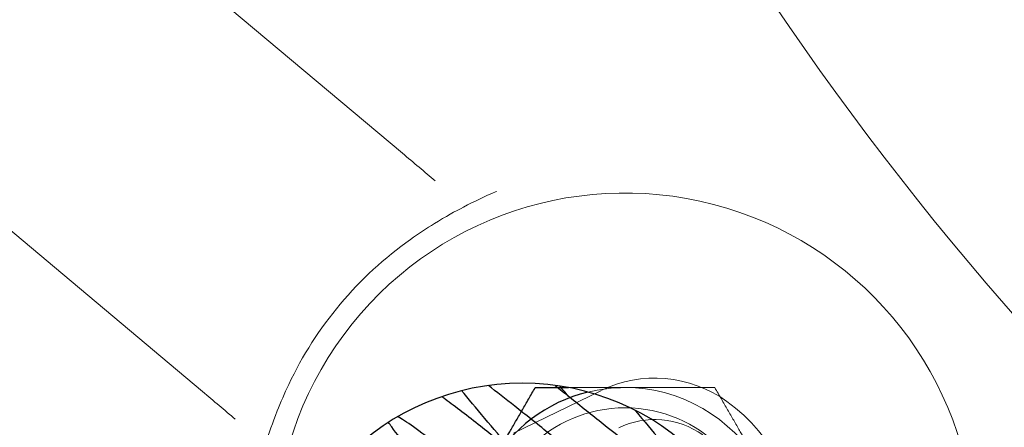
# Model space of a CAD drawing. Units: millimetres. Extents: x 622 to 8360, y 78 to 10896.
# Drawn here: x 3266 to 3297, y 4230 to 4244 of the extents above; entities that cross this region are included whole.
import ezdxf

# ---------------------------------------------------------------- set-up
doc = ezdxf.new("R2010")
doc.units = ezdxf.units.MM
doc.header["$LTSCALE"] = 40
for name, color, linetype, lineweight in [('Hidden Edges(Hillmar_metric)', 7, 'Continuous', 18), ('Overlay [based on Phantom Lines(Hillmar_metric)]', 7, 'Continuous', 25), ('Visible Edges(Hillmar_metric)', 7, 'Continuous', 25)]:
    doc.layers.add(name, color=color, linetype=linetype, lineweight=lineweight)

msp = doc.modelspace()

# ---------------------------------------------------------------- linework, layer by layer
at = {"layer": 'Hidden Edges(Hillmar_metric)'}
for p, q in [((3278.031, 4239.231), (3266.649, 4248.781)), ((3260.221, 4241.121), (3271.603, 4231.571)), ((3284.408, 4231.598), (3281.599, 4230.229))]:
    msp.add_line(p, q, dxfattribs=at)
msp.add_circle((3285.189, 4226.697), 4.35, dxfattribs=at)
for centre, radius, start, end in [((3372.824, 4300.022), 100, 198.10921, 230), ((3285.189, 4226.697), 11.256, 294.6687, 216.0852), ((3285.189, 4226.697), 11.954, 125.2306, 154.7694), ((3286.147, 4228.031), 3.969, 54.307, 115.9872), ((3285.189, 4226.697), 5, 90, 103.7873), ((3285.189, 4226.697), 5, 30, 90), ((3285.189, 4226.697), 5.611, 357.6673, 54.307), ((3286.147, 4228.031), 2.639, 54.307, 115.9872)]:
    msp.add_arc(centre, radius, start, end, dxfattribs=at)
for points, knots in [([(3279.086, 4238.346), (3278.916, 4238.488), (3278.742, 4238.634), (3278.389, 4238.931), (3278.21, 4239.081), (3278.031, 4239.231)], [0, 0, 0, 0, 0.0701692, 0.0701692, 0.1403385, 0.1403385, 0.1403385, 0.1403385]), ([(3278.293, 4236.462), (3278.551, 4236.644), (3278.811, 4236.816), (3279.419, 4237.191), (3279.734, 4237.366), (3280.336, 4237.681), (3280.662, 4237.838), (3281.052, 4238.002), (3281.054, 4238.002), (3281.055, 4238.003)], [0, 0, 0, 0, 0.0948298, 0.0948298, 0.2274409, 0.2274409, 0.402226, 0.402226, 0.4029972, 0.4029972, 0.4029972, 0.4029972]), ([(3273.337, 4228.805), (3273.338, 4228.807), (3273.338, 4228.809), (3273.432, 4229.221), (3273.53, 4229.57), (3273.736, 4230.217), (3273.853, 4230.558), (3274.117, 4231.222), (3274.241, 4231.507), (3274.375, 4231.793)], [-0.0008195, -0.0008195, -0.0008195, -0.0008195, 0, 0, 0.185726, 0.185726, 0.3266382, 0.3266382, 0.427404, 0.427404, 0.427404, 0.427404]), ([(3271.603, 4231.571), (3271.782, 4231.42), (3271.961, 4231.27), (3272.314, 4230.974), (3272.489, 4230.827), (3272.658, 4230.685)], [0, 0, 0, 0, 0.0701692, 0.0701692, 0.1403385, 0.1403385, 0.1403385, 0.1403385])]:
    msp.add_open_spline(points, degree=3, knots=knots, dxfattribs=at)
for points, weights in [([(3283.374, 4231.697), (3284.31, 4231.697), (3285.189, 4231.697)], [1.01731250401, 1.02459844822, 1]), ([(3285.189, 4231.697), (3286.529, 4231.697), (3288.076, 4231.697)], [1, 1.0379548493, 1]), ([(3288.076, 4231.697), (3288.849, 4230.358), (3289.519, 4229.197)], [1, 1.0379548493, 1])]:
    msp.add_rational_spline(points, weights, degree=2, dxfattribs=at)
at = {"layer": 'Overlay [based on Phantom Lines(Hillmar_metric)]'}
msp.add_arc((3281.887, 4223.837), 8, 0, 180, dxfattribs=at)
for points, knots in [([(3286.799, 4227.494), (3286.72, 4227.484), (3286.648, 4227.487), (3286.518, 4227.505), (3286.462, 4227.521), (3286.318, 4227.57), (3286.241, 4227.607), (3285.944, 4227.766), (3285.696, 4227.935), (3285.226, 4228.275), (3285.048, 4228.408), (3284.54, 4228.795), (3284.183, 4229.076), (3283.457, 4229.651), (3283.082, 4229.951), (3282.352, 4230.536), (3281.987, 4230.827), (3281.345, 4231.335), (3281.055, 4231.562), (3280.794, 4231.762)], [0, 0, 0, 0, 0.0317474, 0.0317474, 0.0665239, 0.0665239, 0.1292529, 0.1292529, 0.2980249, 0.2980249, 0.3871929, 0.3871929, 0.5361987, 0.5361987, 0.6780932, 0.6780932, 0.8169348, 0.8169348, 0.9394762, 0.9394762, 0.9394762, 0.9394762]), ([(3282.941, 4231.767), (3283.093, 4231.646), (3283.246, 4231.524), (3283.762, 4231.111), (3284.134, 4230.813), (3284.833, 4230.256), (3285.171, 4229.991), (3285.772, 4229.527), (3286.044, 4229.322), (3286.482, 4229.01), (3286.661, 4228.894), (3286.807, 4228.812), (3286.838, 4228.798), (3286.842, 4228.797), (3286.842, 4228.797), (3286.842, 4228.797)], [0.693812, 0.693812, 0.693812, 0.693812, 0.7527893, 0.7527893, 0.8926497, 0.8926497, 1.0300788, 1.0300788, 1.1654061, 1.1654061, 1.295163, 1.295163, 1.3492824, 1.3492824, 1.352255, 1.352255, 1.352255, 1.352255]), ([(3279.306, 4231.409), (3279.34, 4231.384), (3279.375, 4231.358), (3279.739, 4231.09), (3280.129, 4230.789), (3280.889, 4230.191), (3281.261, 4229.893), (3281.995, 4229.306), (3282.366, 4229.009), (3283.066, 4228.452), (3283.405, 4228.185), (3284.007, 4227.72), (3284.28, 4227.515), (3284.722, 4227.2), (3284.903, 4227.081), (3285.051, 4226.998), (3285.082, 4226.984), (3285.088, 4226.982), (3285.088, 4226.982), (3285.088, 4226.982)], [0.4174651, 0.4174651, 0.4174651, 0.4174651, 0.4362527, 0.4362527, 0.6081878, 0.6081878, 0.7512932, 0.7512932, 0.8908313, 0.8908313, 1.0285399, 1.0285399, 1.1636674, 1.1636674, 1.2940053, 1.2940053, 1.3480286, 1.3480286, 1.3524956, 1.3524956, 1.3524956, 1.3524956]), ([(3281.611, 4229.614), (3281.327, 4229.944), (3281.045, 4230.274), (3280.504, 4230.913), (3280.242, 4231.227), (3279.991, 4231.537), (3279.967, 4231.567), (3279.943, 4231.597)], [0.7780258, 0.7780258, 0.7780258, 0.7780258, 0.9088047, 0.9088047, 1.0481136, 1.0481136, 1.0634743, 1.0634743, 1.0634743, 1.0634743]), ([(3285.508, 4230.971), (3285.548, 4230.923), (3285.587, 4230.877), (3285.906, 4230.5), (3286.169, 4230.185), (3286.629, 4229.618), (3286.828, 4229.363), (3287.148, 4228.919), (3287.265, 4228.752), (3287.37, 4228.487), (3287.389, 4228.432), (3287.415, 4228.3), (3287.424, 4228.221), (3287.407, 4228.045), (3287.38, 4227.946), (3287.291, 4227.784), (3287.237, 4227.716), (3287.11, 4227.606), (3287.036, 4227.563), (3286.907, 4227.514), (3286.852, 4227.501), (3286.799, 4227.494)], [0.7831905, 0.7831905, 0.7831905, 0.7831905, 0.8026771, 0.8026771, 0.9421971, 0.9421971, 1.0851531, 1.0851531, 1.2371827, 1.2371827, 1.2728698, 1.2728698, 1.3078523, 1.3078523, 1.3436008, 1.3436008, 1.3725774, 1.3725774, 1.4016996, 1.4016996, 1.4228199, 1.4228199, 1.4228199, 1.4228199]), ([(3279.857, 4227.799), (3279.58, 4228.122), (3279.303, 4228.446), (3278.765, 4229.081), (3278.501, 4229.397), (3278.041, 4229.963), (3277.842, 4230.218), (3277.65, 4230.485), (3277.615, 4230.533), (3277.583, 4230.58)], [0.7781271, 0.7781271, 0.7781271, 0.7781271, 0.906231, 0.906231, 1.0460042, 1.0460042, 1.1884588, 1.1884588, 1.2226905, 1.2226905, 1.2226905, 1.2226905]), ([(3285.045, 4225.679), (3284.966, 4225.669), (3284.893, 4225.672), (3284.763, 4225.691), (3284.706, 4225.707), (3284.564, 4225.755), (3284.488, 4225.792), (3284.19, 4225.951), (3283.94, 4226.121), (3283.3, 4226.585), (3282.9, 4226.892), (3282.126, 4227.499), (3281.755, 4227.795), (3281.021, 4228.382), (3280.649, 4228.681), (3279.943, 4229.243), (3279.599, 4229.515), (3278.985, 4229.991), (3278.704, 4230.203), (3278.246, 4230.534), (3278.055, 4230.661), (3277.916, 4230.743), (3277.897, 4230.753), (3277.881, 4230.762)], [0, 0, 0, 0, 0.031921, 0.031921, 0.066773, 0.066773, 0.129092, 0.129092, 0.298693, 0.298693, 0.479525, 0.479525, 0.623367, 0.623367, 0.762981, 0.762981, 0.901083, 0.901083, 1.036426, 1.036426, 1.16735, 1.16735, 1.189845, 1.189845, 1.189845, 1.189845])]:
    msp.add_open_spline(points, degree=3, knots=knots, dxfattribs=at)
msp.add_open_spline([(3283.364, 4231.429), (3283.274, 4231.535), (3283.183, 4231.64), (3283.093, 4231.745)], degree=3, dxfattribs=at)
at = {"layer": 'Visible Edges(Hillmar_metric)'}
for centre, radius, start, end in [((3281.887, 4223.837), 8, 0, 180), ((3285.189, 4226.697), 5, 103.7873, 150)]:
    msp.add_arc(centre, radius, start, end, dxfattribs=at)
for points, weights in [([(3280.859, 4229.197), (3281.529, 4230.358), (3282.302, 4231.697)], [1, 1.0379548493, 1]), ([(3282.302, 4231.697), (3282.86, 4231.697), (3283.374, 4231.697)], [1, 1.01335640108, 1.01731250401])]:
    msp.add_rational_spline(points, weights, degree=2, dxfattribs=at)

doc.saveas('drawing.dxf')
